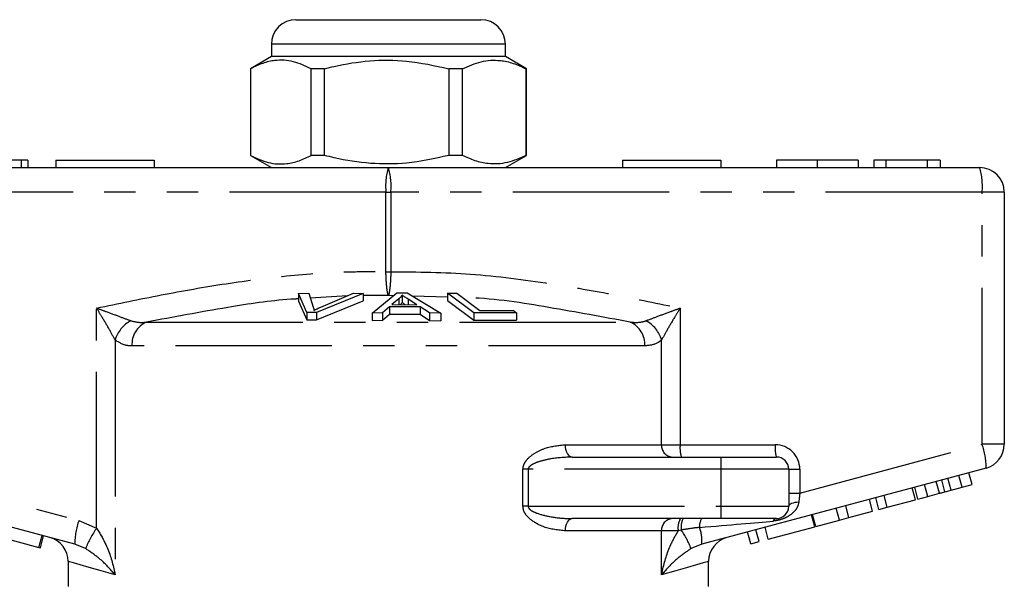
# Model space of a CAD drawing. Extents: x 161 to 246, y 91 to 260.
# Drawn here: x 194 to 234, y 237 to 260 of the extents above; entities that cross this region are included whole.
import ezdxf

# ---------------------------------------------------------------- set-up
doc = ezdxf.new("R2010")
doc.units = 0
doc.linetypes.add('PHANTOM', pattern=[12.7, 6.35, -1.27, 1.27, -1.27, 1.27, -1.27])
doc.layers.get('0').update_dxf_attribs({"linetype": 'CONTINUOUS'})

msp = doc.modelspace()

# ---------------------------------------------------------------- linework, layer by layer
at = {"color": 7, "linetype": 'CONTINUOUS'}
for p, q in [((205.245, 259.749), (208.944, 259.749)), ((208.944, 259.749), (212.745, 259.749)), ((204.245, 258.749), (204.245, 258.249)), ((213.745, 258.249), (213.745, 258.749)), ((204.245, 258.249), (203.395, 257.758)), ((213.745, 258.249), (204.245, 258.249)), ((214.595, 257.758), (213.745, 258.249)), ((203.395, 257.758), (203.395, 254.24)), ((203.4, 257.758), (203.395, 257.758)), ((203.4, 257.758), (203.4, 254.24)), ((206.406, 257.758), (205.863, 257.758)), ((205.863, 254.24), (205.863, 257.758)), ((206.406, 254.24), (206.406, 257.758)), ((212.001, 257.758), (211.449, 257.758)), ((211.449, 257.758), (211.449, 254.24)), ((212.001, 254.24), (212.001, 257.758)), ((214.595, 257.758), (214.581, 257.758)), ((214.581, 257.758), (214.581, 254.24)), ((214.595, 254.24), (214.595, 257.758)), ((203.395, 254.24), (204.245, 253.749)), ((203.4, 254.24), (203.395, 254.24)), ((206.406, 254.24), (205.863, 254.24)), ((212.001, 254.24), (211.449, 254.24)), ((213.745, 253.749), (214.595, 254.24)), ((214.595, 254.24), (214.581, 254.24)), ((194.087, 254.049), (192.741, 254.049)), ((194.087, 254.049), (194.087, 253.749)), ((194.356, 254.049), (194.087, 254.049)), ((194.356, 254.049), (194.356, 253.749)), ((195.495, 254.049), (199.495, 254.049)), ((195.495, 254.049), (195.495, 253.749)), ((199.495, 254.049), (199.495, 253.749)), ((218.495, 254.049), (218.495, 253.749)), ((218.495, 254.049), (222.495, 254.049)), ((222.495, 254.049), (222.495, 253.749)), ((224.744, 254.049), (224.744, 253.749)), ((226.404, 254.049), (226.404, 253.749)), ((228.065, 254.049), (228.065, 253.749)), ((229.186, 254.049), (228.693, 254.049)), ((228.693, 254.049), (228.693, 253.749)), ((230.863, 254.049), (229.186, 254.049)), ((229.186, 254.049), (229.186, 253.749)), ((230.863, 254.049), (230.863, 253.749)), ((231.385, 254.049), (230.863, 254.049)), ((231.385, 254.049), (231.385, 253.749)), ((184.995, 253.749), (208.995, 253.749)), ((208.995, 253.749), (232.995, 253.749)), ((233.995, 252.749), (233.995, 242.516)), ((205.35, 248.631), (205.761, 248.646)), ((205.692, 247.864), (205.35, 248.631)), ((205.35, 248.631), (205.35, 248.331)), ((205.761, 248.646), (205.947, 248.082)), ((207.97, 248.633), (206.081, 247.864)), ((206.252, 248.082), (207.583, 248.646)), ((207.583, 248.646), (207.97, 248.633)), ((207.97, 248.633), (207.97, 248.333)), ((208.335, 247.843), (209.337, 248.657)), ((209.337, 248.657), (209.76, 248.656)), ((209.76, 248.656), (211.118, 247.832)), ((211.4, 248.645), (211.769, 248.653)), ((212.462, 247.85), (211.4, 248.645)), ((211.4, 248.645), (211.4, 248.345)), ((211.769, 248.653), (212.705, 247.95)), ((205.35, 248.331), (205.692, 247.564)), ((206.081, 247.564), (207.97, 248.333)), ((209.421, 248.421), (209.136, 248.186)), ((209.136, 248.186), (210.144, 248.182)), ((209.421, 248.421), (209.421, 248.185)), ((209.555, 248.573), (209.555, 248.273)), ((210.144, 248.182), (209.795, 248.407)), ((211.4, 248.345), (212.462, 247.55)), ((206.081, 247.864), (205.692, 247.864)), ((205.692, 247.864), (205.692, 247.564)), ((206.081, 247.864), (206.081, 247.564)), ((208.753, 247.852), (208.335, 247.843)), ((208.335, 247.843), (208.335, 247.543)), ((209.037, 248.099), (208.753, 247.852)), ((208.753, 247.852), (208.753, 247.552)), ((208.753, 247.552), (209.037, 247.799)), ((210.28, 248.094), (209.037, 248.099)), ((209.037, 248.099), (209.037, 247.799)), ((209.037, 247.799), (210.28, 247.794)), ((210.67, 247.846), (210.28, 248.094)), ((210.28, 248.094), (210.28, 247.794)), ((210.28, 247.794), (210.67, 247.546)), ((211.118, 247.832), (210.67, 247.846)), ((210.67, 247.846), (210.67, 247.546)), ((211.118, 247.832), (211.118, 247.532)), ((214.2, 247.847), (212.462, 247.85)), ((212.462, 247.85), (212.462, 247.55)), ((212.705, 247.95), (214.074, 247.94)), ((214.074, 247.94), (214.2, 247.847)), ((214.2, 247.847), (214.2, 247.547)), ((205.692, 247.564), (206.081, 247.564)), ((208.335, 247.543), (208.753, 247.552)), ((210.67, 247.546), (211.118, 247.532)), ((212.462, 247.55), (214.2, 247.547)), ((216.457, 241.999), (222.495, 241.999)), ((222.495, 241.999), (224.745, 241.999)), ((196.274, 238.459), (184.736, 241.55)), ((233.254, 241.55), (221.716, 238.459)), ((225.245, 241.499), (225.245, 239.999)), ((231.586, 240.586), (231.457, 241.069)), ((232.282, 240.772), (232.152, 241.255)), ((232.685, 240.88), (232.555, 241.363)), ((230.39, 240.265), (230.261, 240.748)), ((230.486, 240.291), (230.357, 240.774)), ((230.889, 240.399), (230.76, 240.882)), ((231.832, 240.652), (232.282, 240.772)), ((232.282, 240.772), (232.685, 240.88)), ((228.646, 239.798), (228.517, 240.281)), ((228.904, 239.867), (228.775, 240.35)), ((229.245, 239.958), (229.115, 240.441)), ((229.245, 239.958), (230.39, 240.265)), ((230.486, 240.291), (230.889, 240.399)), ((230.889, 240.399), (231.358, 240.525)), ((227.303, 239.438), (227.174, 239.921)), ((227.688, 239.541), (227.558, 240.024)), ((227.688, 239.541), (228.646, 239.798)), ((228.904, 239.867), (229.245, 239.958)), ((222.495, 239.499), (216.457, 239.499)), ((224.745, 239.499), (222.495, 239.499)), ((226.304, 239.17), (226.174, 239.653)), ((226.345, 239.181), (226.215, 239.664)), ((226.345, 239.181), (227.303, 239.438)), ((227.303, 239.438), (227.688, 239.541)), ((224.044, 238.565), (223.914, 239.048)), ((224.415, 238.664), (224.286, 239.147)), ((224.415, 238.664), (226.304, 239.17)), ((193.11, 238.789), (194.813, 238.333)), ((194.813, 238.333), (194.942, 238.816)), ((194.874, 238.316), (195.004, 238.799)), ((223.703, 238.474), (223.574, 238.956)), ((194.813, 238.333), (194.874, 238.316)), ((223.703, 238.474), (224.044, 238.565)), ((195.995, 237.766), (195.995, 236.749)), ((221.995, 236.749), (221.995, 237.766))]:
    msp.add_line(p, q, dxfattribs=at)
at = {"color": 8, "linetype": 'PHANTOM'}
for p, q in [((208.931, 258.749), (204.245, 258.749)), ((213.745, 258.749), (208.931, 258.749)), ((208.896, 252.749), (184.896, 252.749)), ((208.896, 249.521), (208.896, 252.749)), ((208.896, 252.749), (209.094, 252.749)), ((209.094, 252.749), (209.094, 249.521)), ((233.094, 252.749), (209.094, 252.749)), ((233.094, 242.516), (233.094, 252.749)), ((233.995, 252.749), (233.094, 252.749)), ((208.896, 249.521), (209.094, 249.521)), ((207.331, 248.539), (205.826, 248.448)), ((208.995, 248.55), (207.97, 248.554)), ((209.198, 248.545), (208.995, 248.55)), ((209.795, 248.407), (209.795, 248.183)), ((211.4, 248.485), (209.979, 248.523)), ((197.153, 239.107), (197.153, 248.043)), ((220.837, 248.043), (220.837, 242.499)), ((199.18, 247.474), (218.81, 247.474)), ((197.907, 246.747), (197.907, 237.214)), ((220.083, 242.499), (220.083, 246.747)), ((219.403, 246.508), (198.587, 246.508)), ((184.896, 242.516), (196.434, 239.425)), ((216.181, 242.499), (220.083, 242.499)), ((220.083, 242.499), (220.837, 242.499)), ((220.837, 242.499), (224.695, 242.499)), ((225.695, 240.534), (233.094, 242.516)), ((233.995, 242.516), (233.094, 242.516)), ((222.495, 241.999), (222.495, 241.499)), ((214.458, 239.999), (214.458, 241.499)), ((214.668, 241.499), (214.458, 241.499)), ((214.668, 241.499), (214.668, 239.999)), ((222.495, 241.499), (214.668, 241.499)), ((222.495, 241.499), (222.495, 239.999)), ((225.245, 241.499), (222.495, 241.499)), ((225.245, 241.499), (225.695, 241.499)), ((225.695, 241.499), (225.695, 240.534)), ((231.358, 240.525), (231.228, 241.008)), ((231.832, 240.652), (231.702, 241.135)), ((225.245, 240.534), (225.695, 240.534)), ((214.668, 239.999), (214.458, 239.999)), ((214.668, 239.999), (222.495, 239.999)), ((222.495, 239.999), (222.495, 239.499)), ((222.495, 239.999), (225.245, 239.999)), ((196.434, 239.425), (197.153, 239.107)), ((220.083, 238.999), (216.181, 238.999)), ((220.083, 237.214), (220.083, 238.999)), ((220.758, 238.999), (220.083, 238.999)), ((220.882, 239.035), (220.758, 238.999)), ((196.708, 238.28), (196.274, 238.459)), ((221.716, 238.459), (221.282, 238.28))]:
    msp.add_line(p, q, dxfattribs=at)
at = {"color": 8, "linetype": 'PHANTOM', "flags": 128}
for points in [[(216.457, 241.999), (216.404, 242.009), (216.352, 242.037), (216.304, 242.083), (216.262, 242.145), (216.228, 242.221), (216.202, 242.308), (216.186, 242.401), (216.181, 242.499)], [(225.654, 240.166), (225.571, 240.158), (225.492, 240.146), (225.422, 240.129), (225.361, 240.108), (225.311, 240.083), (225.275, 240.057), (225.253, 240.028), (225.245, 239.999)], [(216.181, 238.999), (216.186, 239.096), (216.202, 239.19), (216.228, 239.277), (216.262, 239.352), (216.304, 239.415), (216.352, 239.461), (216.404, 239.489), (216.457, 239.499)], [(197.907, 237.214), (197.333, 237.38), (196.857, 237.518), (196.482, 237.626), (196.212, 237.703), (196.05, 237.75), (195.995, 237.766)], [(221.995, 237.766), (221.941, 237.75), (221.778, 237.703), (221.508, 237.626), (221.133, 237.518), (220.657, 237.38), (220.083, 237.214)]]:
    msp.add_lwpolyline(points, dxfattribs=at)
at = {"color": 7, "linetype": 'CONTINUOUS'}
for centre, radius, start, end in [((205.245, 258.749), 1, 90, 180), ((212.745, 258.749), 1, 0, 90), ((232.995, 252.749), 1, 0, 90), ((232.995, 242.516), 1, 285, 0), ((224.745, 241.499), 0.5, 0, 90), ((224.745, 239.999), 0.5, 270, 0), ((194.995, 237.766), 1, 359.5449, 75), ((222.995, 237.766), 1, 105, 180.3216)]:
    msp.add_arc(centre, radius, start, end, dxfattribs=at)
at = {"color": 8, "linetype": 'PHANTOM'}
for centre, radius, start, end in [((211.487, 252.996), 2.603, 163.2001, 185.4559), ((206.503, 252.996), 2.603, 354.5441, 16.7999), ((230.503, 252.996), 2.603, 354.5442, 16.7998), ((199.119, 246.41), 1.258, 117.3077, 164.4755), ((199.573, 246.567), 0.988, 113.4237, 183.4474), ((218.417, 246.567), 0.988, 356.5526, 66.5763), ((218.871, 246.41), 1.258, 15.5245, 62.6923), ((220.55, 242.465), 0.468, 175.8228, 265.1005), ((222.133, 242.375), 1.302, 174.544, 196.8), ((225.991, 242.375), 1.302, 174.5438, 196.8002), ((224.695, 241.499), 1, 0, 90), ((230.656, 241.617), 2.599, 358.52, 20.2327), ((198.872, 238.526), 2.599, 159.7669, 181.4803), ((220.55, 239.033), 0.468, 94.8995, 184.1772), ((221.528, 239.12), 0.779, 150.8963, 188.9381), ((221.717, 239.142), 0.842, 154.9498, 187.3346), ((222.143, 239.208), 0.519, 145.8808, 187.3754), ((224.767, 239.33), 0.171, 97.477, 156.1829), ((200.285, 236.888), 3.838, 144.6814, 158.7345), ((218.054, 237.054), 3.453, 20.7964, 35.0083), ((220.107, 238.597), 1.615, 355.1038, 19.6943)]:
    msp.add_arc(centre, radius, start, end, dxfattribs=at)
for centre, major_axis, ratio, start_param, end_param in [((225.745, 240.574), (0.13, 1.07), 0.041299, 1.613135, 1.966517), ((219.868, 238.999), (5.666, 0.483), 0.001484, 5.027949, 5.704099)]:
    msp.add_ellipse(centre, major_axis=major_axis, ratio=ratio, start_param=start_param, end_param=end_param, dxfattribs=at)
at = {"color": 7, "linetype": 'CONTINUOUS'}
for points, knots in [([(205.863, 257.758), (205.624, 257.869), (205.14, 258.093), (204.474, 258.128), (203.891, 257.996), (203.564, 257.838), (203.4, 257.758)], [0, 0, 0, 0, 0.2947, 0.596246, 0.797057, 1, 1, 1, 1]), ([(206.406, 257.758), (206.536, 257.791), (207.138, 257.941), (208.247, 258.117), (209.824, 258.117), (210.881, 257.884), (211.449, 257.758)], [0, 0, 0, 0, 0.07896, 0.365174, 0.658395, 1, 1, 1, 1]), ([(212.001, 257.758), (212.251, 257.869), (212.758, 258.093), (213.456, 258.128), (214.067, 257.996), (214.409, 257.838), (214.581, 257.758)], [0, 0, 0, 0, 0.2947, 0.596246, 0.797057, 1, 1, 1, 1]), ([(203.4, 254.24), (203.639, 254.129), (204.123, 253.905), (204.789, 253.87), (205.372, 254.002), (205.699, 254.16), (205.863, 254.24)], [0, 0, 0, 0, 0.2947, 0.596246, 0.797057, 1, 1, 1, 1]), ([(211.449, 254.24), (210.881, 254.114), (209.836, 253.884), (208.26, 253.88), (207.15, 254.053), (206.536, 254.207), (206.406, 254.24)], [0, 0, 0, 0, 0.341603, 0.627469, 0.921041, 1, 1, 1, 1]), ([(214.581, 254.24), (214.331, 254.129), (213.824, 253.905), (213.126, 253.87), (212.515, 254.002), (212.173, 254.16), (212.001, 254.24)], [0, 0, 0, 0, 0.2947, 0.596246, 0.797057, 1, 1, 1, 1]), ([(226.404, 254.049), (226.236, 254.049), (225.9, 254.049), (225.438, 254.049), (225.05, 254.049), (224.796, 254.049), (224.761, 254.049), (224.744, 254.049)], [0, 0, 0, 0, 0.186792, 0.373448, 0.560042, 0.779949, 1, 1, 1, 1]), ([(228.065, 254.049), (228.055, 254.049), (228.035, 254.049), (227.852, 254.049), (227.518, 254.049), (227.007, 254.049), (226.605, 254.049), (226.404, 254.049)], [0, 0, 0, 0, 0.187072, 0.373967, 0.56054, 0.780155, 1, 1, 1, 1]), ([(209.555, 248.573), (209.538, 248.548), (209.512, 248.509), (209.464, 248.459), (209.436, 248.434), (209.421, 248.421)], [0, 0, 0, 0, 0.498745, 0.749204, 1, 1, 1, 1]), ([(209.487, 248.184), (209.491, 248.188), (209.508, 248.205), (209.531, 248.235), (209.547, 248.26), (209.555, 248.273)], [0, 0, 0, 0, 0.137094, 0.568223, 1, 1, 1, 1]), ([(209.795, 248.407), (209.752, 248.434), (209.688, 248.476), (209.609, 248.531), (209.573, 248.559), (209.555, 248.573)], [0, 0, 0, 0, 0.499729, 0.749786, 1, 1, 1, 1]), ([(209.555, 248.273), (209.591, 248.245), (209.63, 248.215), (209.674, 248.186), (209.677, 248.184)], [0, 0, 0, 0, 0.932935, 1, 1, 1, 1]), ([(205.947, 248.082), (205.953, 248.06), (205.963, 248.028), (205.97, 247.985), (205.971, 247.963), (205.972, 247.952)], [0, 0, 0, 0, 0.499687, 0.749775, 1, 1, 1, 1]), ([(205.972, 247.952), (206.016, 247.974), (206.083, 248.007), (206.179, 248.05), (206.227, 248.071), (206.252, 248.082)], [0, 0, 0, 0, 0.499738, 0.749836, 1, 1, 1, 1]), ([(231.358, 240.525), (231.4, 240.536), (231.477, 240.556), (231.553, 240.577), (231.586, 240.586)], [0, 0, 0, 0, 0.56, 1, 1, 1, 1]), ([(231.586, 240.586), (231.632, 240.598), (231.714, 240.62), (231.796, 240.642), (231.832, 240.652)], [0, 0, 0, 0, 0.560001, 1, 1, 1, 1])]:
    msp.add_open_spline(points, degree=3, knots=knots, dxfattribs=at)
at = {"color": 8, "linetype": 'PHANTOM'}
for points, knots in [([(197.153, 248.043), (198.025, 248.225), (199.769, 248.59), (202.389, 249.051), (205.018, 249.394), (207.188, 249.535), (208.483, 249.524), (208.896, 249.521)], [0, 0, 0, 0, 0.225197, 0.450555, 0.672609, 0.895551, 1, 1, 1, 1]), ([(208.995, 248.55), (208.995, 248.551), (208.982, 248.582), (208.959, 248.674), (208.929, 248.895), (208.907, 249.179), (208.898, 249.407), (208.896, 249.52), (208.896, 249.521)], [0, 0, 0, 0, 0.0073827, 0.2682087, 0.4865799, 0.7427246, 0.9976416, 1, 1, 1, 1]), ([(209.094, 249.521), (209.094, 249.52), (209.092, 249.407), (209.083, 249.179), (209.061, 248.895), (209.031, 248.674), (209.008, 248.582), (208.995, 248.551), (208.995, 248.55)], [0, 0, 0, 0, 0.002358, 0.257275, 0.51342, 0.731791, 0.992617, 1, 1, 1, 1]), ([(209.094, 249.521), (210.175, 249.51), (212.347, 249.487), (215.387, 249.085), (218.217, 248.592), (219.963, 248.226), (220.837, 248.043)], [0, 0, 0, 0, 0.273257, 0.548801, 0.77429, 1, 1, 1, 1]), ([(205.35, 248.419), (205.246, 248.413), (204.281, 248.358), (202.219, 248.041), (200.276, 247.678), (199.18, 247.474)], [0, 0, 0, 0, 0.0503685, 0.4641955, 1, 1, 1, 1]), ([(218.81, 247.474), (217.712, 247.677), (215.546, 248.077), (213.273, 248.438), (212.101, 248.466), (212.015, 248.468)], [0, 0, 0, 0, 0.487931, 0.962135, 1, 1, 1, 1]), ([(197.153, 248.043), (197.156, 248.041), (197.286, 247.995), (197.603, 247.88), (198.087, 247.702), (198.393, 247.585), (198.542, 247.528)], [0, 0, 0, 0, 0.005712, 0.260919, 0.642677, 1, 1, 1, 1]), ([(197.907, 246.747), (197.829, 246.89), (197.668, 247.185), (197.403, 247.633), (197.227, 247.922), (197.155, 248.04), (197.153, 248.043)], [0, 0, 0, 0, 0.356912, 0.738701, 0.994276, 1, 1, 1, 1]), ([(219.448, 247.528), (219.597, 247.585), (219.903, 247.702), (220.387, 247.88), (220.704, 247.995), (220.834, 248.041), (220.837, 248.043)], [0, 0, 0, 0, 0.357323, 0.739081, 0.994288, 1, 1, 1, 1]), ([(220.837, 248.043), (220.835, 248.04), (220.763, 247.922), (220.587, 247.633), (220.323, 247.185), (220.161, 246.89), (220.083, 246.747)], [0, 0, 0, 0, 0.005724, 0.261299, 0.643088, 1, 1, 1, 1]), ([(198.542, 247.528), (198.686, 247.495), (198.892, 247.447), (199.114, 247.468), (199.18, 247.474)], [0, 0, 0, 0, 0.702656, 1, 1, 1, 1]), ([(218.81, 247.474), (218.979, 247.463), (219.202, 247.448), (219.401, 247.513), (219.448, 247.528)], [0, 0, 0, 0, 0.7603362, 1, 1, 1, 1]), ([(198.587, 246.508), (198.518, 246.51), (198.272, 246.518), (198.06, 246.651), (197.907, 246.747)], [0, 0, 0, 0, 0.2802634, 1, 1, 1, 1]), ([(220.083, 246.747), (220.031, 246.707), (219.829, 246.55), (219.585, 246.526), (219.403, 246.508)], [0, 0, 0, 0, 0.2575, 1, 1, 1, 1]), ([(214.458, 241.499), (214.46, 241.528), (214.465, 241.613), (214.518, 241.754), (214.667, 241.963), (214.954, 242.181), (215.482, 242.429), (215.905, 242.471), (216.181, 242.499)], [0, 0, 0, 0, 0.0367739, 0.1071652, 0.1889013, 0.3702006, 0.5892516, 1, 1, 1, 1]), ([(216.457, 241.999), (216.172, 241.985), (215.739, 241.965), (215.197, 241.843), (214.903, 241.739), (214.749, 241.641), (214.697, 241.583), (214.673, 241.541), (214.67, 241.514), (214.668, 241.499)], [0, 0, 0, 0, 0.448932, 0.682088, 0.860241, 0.928922, 0.958402, 0.977841, 1, 1, 1, 1]), ([(216.181, 238.999), (215.89, 239.03), (215.411, 239.081), (214.856, 239.37), (214.586, 239.631), (214.475, 239.829), (214.464, 239.947), (214.458, 239.999)], [0, 0, 0, 0, 0.434831, 0.714199, 0.851836, 0.934248, 1, 1, 1, 1]), ([(214.668, 239.999), (214.671, 239.983), (214.674, 239.955), (214.709, 239.895), (214.815, 239.805), (215.104, 239.678), (215.597, 239.561), (216.085, 239.504), (216.386, 239.5), (216.457, 239.499)], [0, 0, 0, 0, 0.024277, 0.041094, 0.103983, 0.231875, 0.524803, 0.886176, 1, 1, 1, 1]), ([(225.654, 240.166), (225.636, 240.087), (225.616, 240.004), (225.531, 239.856), (225.411, 239.715), (225.206, 239.573), (224.993, 239.478), (224.798, 239.422), (224.673, 239.406), (224.611, 239.399)], [0, 0, 0, 0, 0.177873, 0.185022, 0.383812, 0.588155, 0.726998, 0.865844, 1, 1, 1, 1]), ([(197.153, 239.107), (197.287, 238.891), (197.621, 238.351), (197.801, 237.692), (197.894, 237.277), (197.906, 237.217), (197.907, 237.214)], [0, 0, 0, 0, 0.363087, 0.907808, 0.995751, 1, 1, 1, 1]), ([(220.083, 237.214), (220.084, 237.217), (220.096, 237.277), (220.189, 237.692), (220.361, 238.308), (220.654, 238.818), (220.758, 238.999)], [0, 0, 0, 0, 0.004535, 0.098381, 0.679664, 1, 1, 1, 1]), ([(221.627, 239.141), (221.544, 239.132), (221.295, 239.105), (221.047, 239.063), (220.882, 239.035)], [0, 0, 0, 0, 0.333388, 1, 1, 1, 1]), ([(197.907, 237.214), (197.906, 237.216), (197.876, 237.251), (197.671, 237.486), (197.336, 237.853), (196.885, 238.16), (196.708, 238.28)], [0, 0, 0, 0, 0.00428, 0.094275, 0.645011, 1, 1, 1, 1]), ([(221.282, 238.28), (221.105, 238.16), (220.654, 237.853), (220.319, 237.486), (220.114, 237.251), (220.084, 237.216), (220.083, 237.214)], [0, 0, 0, 0, 0.354989, 0.905725, 0.99572, 1, 1, 1, 1])]:
    msp.add_open_spline(points, degree=3, knots=knots, dxfattribs=at)

doc.saveas('drawing.dxf')
